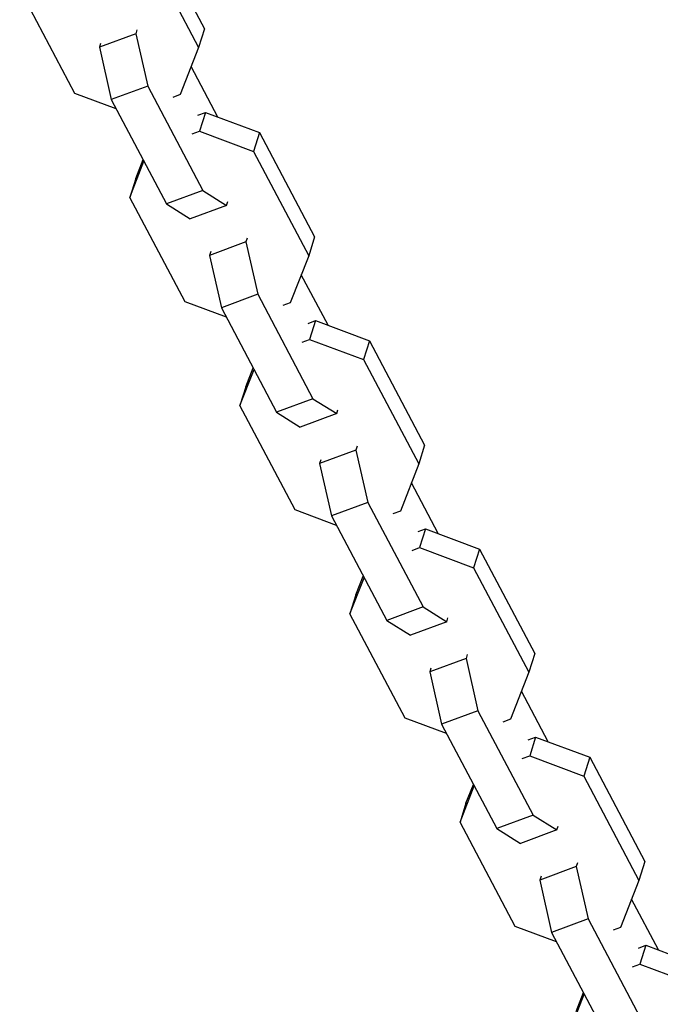
# Model space of a CAD drawing. Units: millimetres. Extents: x -4296 to 9332, y -6000 to 4559.
# Drawn here: x -1792 to -1698, y 562 to 706 of the extents above; entities that cross this region are included whole.
import ezdxf

# ---------------------------------------------------------------- set-up
doc = ezdxf.new("R2010")
doc.units = ezdxf.units.MM
doc.header["$LTSCALE"] = 20
doc.layers.add('2d', color=230, linetype='Continuous')

msp = doc.modelspace()

# ---------------------------------------------------------------- linework, layer by layer
at = {"layer": '2d'}
for p, q in [((-1773.06, 720.2), (-1764.97, 704.9)), ((-1773.92, 717.44), (-1765.83, 702.14)), ((-1783.95, 695.41), (-1792.04, 710.7)), ((-1775.03, 704.17), (-1780.36, 702.19)), ((-1774.86, 704.73), (-1775.03, 704.17)), ((-1775.03, 704.17), (-1773.29, 696.5)), ((-1764.97, 704.9), (-1765.83, 702.14)), ((-1780.19, 702.75), (-1780.36, 702.19)), ((-1780.36, 702.19), (-1778.62, 694.52)), ((-1765.83, 702.14), (-1768.54, 695.24)), ((-1762.99, 691.95), (-1766.92, 699.38)), ((-1773.29, 696.5), (-1778.62, 694.52)), ((-1773.29, 696.5), (-1765.2, 681.2)), ((-1777.89, 693.14), (-1783.95, 695.41)), ((-1778.62, 694.52), (-1770.53, 679.22)), ((-1768.54, 695.24), (-1769.62, 694.84)), ((-1765.93, 692.23), (-1764.84, 692.64)), ((-1764.84, 692.64), (-1765.7, 689.88)), ((-1764.84, 692.64), (-1756.92, 689.68)), ((-1766.79, 689.48), (-1765.7, 689.88)), ((-1765.7, 689.88), (-1757.79, 686.93)), ((-1756.92, 689.68), (-1757.79, 686.93)), ((-1756.92, 689.68), (-1748.84, 674.39)), ((-1757.79, 686.93), (-1749.7, 671.63)), ((-1775.91, 680.19), (-1773.84, 685.48)), ((-1775.05, 682.95), (-1773.96, 685.72)), ((-1775.05, 682.95), (-1775.91, 680.19)), ((-1765.2, 681.2), (-1770.53, 679.22)), ((-1765.2, 681.2), (-1761.73, 679.02)), ((-1767.82, 664.9), (-1775.91, 680.19)), ((-1761.73, 679.02), (-1761.56, 679.58)), ((-1770.53, 679.22), (-1767.07, 677.04)), ((-1761.73, 679.02), (-1767.07, 677.04)), ((-1758.72, 674.22), (-1758.9, 673.66)), ((-1748.84, 674.39), (-1749.7, 671.63)), ((-1758.9, 673.66), (-1764.23, 671.68)), ((-1758.9, 673.66), (-1757.16, 665.99)), ((-1764.05, 672.24), (-1764.23, 671.68)), ((-1764.23, 671.68), (-1762.49, 664.01)), ((-1749.7, 671.63), (-1752.41, 664.73)), ((-1746.86, 661.44), (-1750.79, 668.86)), ((-1757.16, 665.99), (-1762.49, 664.01)), ((-1757.16, 665.99), (-1749.07, 650.69)), ((-1761.76, 662.63), (-1767.82, 664.9)), ((-1762.49, 664.01), (-1754.4, 648.71)), ((-1752.41, 664.73), (-1753.49, 664.33)), ((-1749.8, 661.72), (-1748.71, 662.13)), ((-1748.71, 662.13), (-1749.57, 659.37)), ((-1748.71, 662.13), (-1740.79, 659.17)), ((-1750.66, 658.97), (-1749.57, 659.37)), ((-1749.57, 659.37), (-1741.66, 656.42)), ((-1740.79, 659.17), (-1741.66, 656.42)), ((-1740.79, 659.17), (-1732.71, 643.88)), ((-1758.92, 652.44), (-1757.83, 655.2)), ((-1741.66, 656.42), (-1733.57, 641.12)), ((-1759.78, 649.68), (-1757.71, 654.97)), ((-1758.92, 652.44), (-1759.78, 649.68)), ((-1749.07, 650.69), (-1754.4, 648.71)), ((-1749.07, 650.69), (-1745.6, 648.51)), ((-1751.69, 634.38), (-1759.78, 649.68)), ((-1754.4, 648.71), (-1750.93, 646.53)), ((-1745.6, 648.51), (-1750.93, 646.53)), ((-1745.6, 648.51), (-1745.43, 649.07)), ((-1742.59, 643.71), (-1742.77, 643.15)), ((-1732.71, 643.88), (-1733.57, 641.12)), ((-1742.77, 643.15), (-1748.1, 641.17)), ((-1742.77, 643.15), (-1741.03, 635.48)), ((-1747.92, 641.73), (-1748.1, 641.17)), ((-1748.1, 641.17), (-1746.36, 633.5)), ((-1733.57, 641.12), (-1736.27, 634.22)), ((-1730.73, 630.93), (-1734.66, 638.35)), ((-1741.03, 635.48), (-1746.36, 633.5)), ((-1741.03, 635.48), (-1732.94, 620.18)), ((-1745.63, 632.12), (-1751.69, 634.38)), ((-1746.36, 633.5), (-1738.27, 618.2)), ((-1736.27, 634.22), (-1737.36, 633.82)), ((-1733.67, 631.21), (-1732.58, 631.62)), ((-1732.58, 631.62), (-1733.44, 628.86)), ((-1732.58, 631.62), (-1724.66, 628.66)), ((-1734.53, 628.46), (-1733.44, 628.86)), ((-1733.44, 628.86), (-1725.53, 625.91)), ((-1724.66, 628.66), (-1725.53, 625.91)), ((-1724.66, 628.66), (-1716.58, 613.37)), ((-1725.53, 625.91), (-1717.44, 610.61)), ((-1743.65, 619.17), (-1741.58, 624.46)), ((-1742.79, 621.93), (-1741.7, 624.69)), ((-1742.79, 621.93), (-1743.65, 619.17)), ((-1735.56, 603.87), (-1743.65, 619.17)), ((-1732.94, 620.18), (-1738.27, 618.2)), ((-1732.94, 620.18), (-1729.47, 618)), ((-1738.27, 618.2), (-1734.8, 616.02)), ((-1729.47, 618), (-1734.8, 616.02)), ((-1729.47, 618), (-1729.3, 618.56)), ((-1726.46, 613.2), (-1726.64, 612.64)), ((-1716.58, 613.37), (-1717.44, 610.61)), ((-1726.64, 612.64), (-1731.97, 610.66)), ((-1726.64, 612.64), (-1724.9, 604.97)), ((-1731.79, 611.22), (-1731.97, 610.66)), ((-1731.97, 610.66), (-1730.23, 602.99)), ((-1717.44, 610.61), (-1720.14, 603.71)), ((-1714.6, 600.42), (-1718.53, 607.84)), ((-1724.9, 604.97), (-1730.23, 602.99)), ((-1724.9, 604.97), (-1716.81, 589.67)), ((-1729.5, 601.61), (-1735.56, 603.87)), ((-1720.14, 603.71), (-1721.23, 603.31)), ((-1730.23, 602.99), (-1722.14, 587.69)), ((-1717.54, 600.7), (-1716.45, 601.11)), ((-1716.45, 601.11), (-1717.31, 598.35)), ((-1716.45, 601.11), (-1708.53, 598.15)), ((-1718.4, 597.95), (-1717.31, 598.35)), ((-1717.31, 598.35), (-1709.4, 595.4)), ((-1708.53, 598.15), (-1709.4, 595.4)), ((-1708.53, 598.15), (-1700.45, 582.86)), ((-1709.4, 595.4), (-1701.31, 580.1)), ((-1727.52, 588.66), (-1725.45, 593.95)), ((-1726.66, 591.42), (-1725.57, 594.18)), ((-1726.66, 591.42), (-1727.52, 588.66)), ((-1719.43, 573.36), (-1727.52, 588.66)), ((-1716.81, 589.67), (-1722.14, 587.69)), ((-1716.81, 589.67), (-1713.34, 587.49)), ((-1722.14, 587.69), (-1718.67, 585.51)), ((-1713.34, 587.49), (-1718.67, 585.51)), ((-1713.34, 587.49), (-1713.17, 588.05)), ((-1710.51, 582.13), (-1715.84, 580.15)), ((-1710.33, 582.69), (-1710.51, 582.13)), ((-1710.51, 582.13), (-1708.77, 574.46)), ((-1700.45, 582.86), (-1701.31, 580.1)), ((-1715.66, 580.71), (-1715.84, 580.15)), ((-1715.84, 580.15), (-1714.1, 572.47)), ((-1701.31, 580.1), (-1704.01, 573.2)), ((-1698.47, 569.91), (-1702.4, 577.33)), ((-1708.77, 574.46), (-1714.1, 572.47)), ((-1708.77, 574.46), (-1700.68, 559.16)), ((-1713.37, 571.1), (-1719.43, 573.36)), ((-1704.01, 573.2), (-1705.1, 572.79)), ((-1714.1, 572.47), (-1706.01, 557.18)), ((-1701.4, 570.19), (-1700.32, 570.59)), ((-1700.32, 570.59), (-1701.18, 567.84)), ((-1700.32, 570.59), (-1692.4, 567.64)), ((-1702.27, 567.43), (-1701.18, 567.84)), ((-1701.18, 567.84), (-1693.27, 564.89)), ((-1711.39, 558.15), (-1709.32, 563.44)), ((-1710.53, 560.9), (-1709.44, 563.67))]:
    msp.add_line(p, q, dxfattribs=at)

doc.saveas('drawing.dxf')
